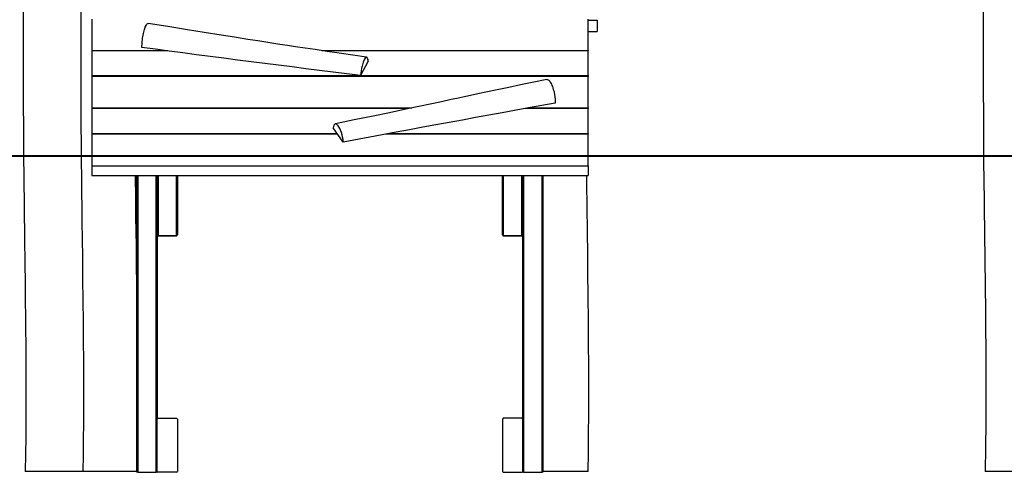
# Model space of a CAD drawing. Units: inches. Extents: x 255 to 340, y 141 to 279.
# Drawn here: x 272 to 294, y 249 to 259 of the extents above; entities that cross this region are included whole.
import ezdxf

# ---------------------------------------------------------------- set-up
doc = ezdxf.new("R2010")
doc.units = ezdxf.units.IN
doc.header["$MEASUREMENT"] = 0
doc.layers.add('Ebene 1', color=7, linetype='Continuous')

# ---------------------------------------------------------------- blocks, each defined once
blk = doc.blocks.new('block 2')
at = {"layer": 'Ebene 1', "color": 179, "lineweight": 25, "true_color": 0x1a171b}
for points in [[(271.8, 258.779), (271.798, 258.22), (271.798, 257.661), (271.798, 257.164), (271.8, 256.667), (271.803, 256.232), (271.806, 255.797), (271.809, 255.482), (271.812, 255.167), (271.815, 254.895), (271.818, 254.623), (271.82, 254.394), (271.823, 254.165), (271.825, 253.979), (271.828, 253.793), (271.83, 253.65), (271.831, 253.506), (271.833, 253.398), (271.834, 253.289), (271.837, 253.076), (271.84, 252.863), (271.843, 252.596), (271.846, 252.33), (271.849, 252.021), (271.852, 251.713), (271.855, 251.395), (271.857, 251.077), (271.858, 250.822), (271.859, 250.566), (271.86, 250.287), (271.859, 250.008), (271.858, 249.675), (271.855, 249.342), (271.85, 248.954), (271.844, 248.568)], [(273.077, 259.005), (273.074, 258.389), (273.073, 257.773), (273.074, 257.241), (273.076, 256.709), (273.078, 256.26), (273.082, 255.812), (273.085, 255.447), (273.088, 255.082), (273.092, 254.753), (273.096, 254.424), (273.1, 254.085), (273.104, 253.746), (273.11, 253.288), (273.116, 252.83), (273.121, 252.358), (273.126, 251.887), (273.13, 251.458), (273.133, 251.029), (273.134, 250.848), (273.134, 250.666), (273.135, 250.496), (273.135, 250.326), (273.135, 250.111), (273.134, 249.896), (273.133, 249.603), (273.13, 249.31), (273.125, 248.939), (273.118, 248.568)], [(293.078, 259.117), (293.076, 258.894), (293.074, 258.037), (293.074, 257.181), (293.078, 256.316), (293.085, 255.451), (293.094, 254.574), (293.105, 253.697), (293.108, 253.407), (293.112, 253.118), (293.115, 252.833), (293.119, 252.548), (293.122, 252.268), (293.125, 251.987), (293.128, 251.671), (293.13, 251.355), (293.133, 250.964), (293.134, 250.574), (293.135, 250.109), (293.133, 249.645), (293.127, 249.106), (293.118, 248.568)], [(273.318, 258.596), (273.318, 257.896)], [(284.318, 257.896), (284.318, 258.596)], [(274.432, 257.968), (274.432, 257.999), (274.433, 258.031), (274.435, 258.065), (274.438, 258.099), (274.441, 258.134), (274.445, 258.17), (274.451, 258.205), (274.457, 258.239), (274.464, 258.273), (274.471, 258.305), (274.479, 258.336), (274.487, 258.365), (274.505, 258.416), (274.523, 258.457), (274.532, 258.473), (274.541, 258.485), (274.55, 258.494), (274.559, 258.499), (274.57, 258.501)], [(279.409, 257.754), (279.107, 257.796), (278.805, 257.84), (278.537, 257.879), (278.269, 257.918), (278.05, 257.951), (277.831, 257.984), (277.66, 258.01), (277.489, 258.036), (277.354, 258.057), (277.22, 258.077), (276.998, 258.112), (276.777, 258.146), (276.48, 258.193), (276.183, 258.24), (275.81, 258.3), (275.437, 258.36), (275.002, 258.43), (274.568, 258.501)], [(284.318, 258.568), (284.518, 258.568)], [(284.518, 258.568), (284.518, 258.317)], [(284.318, 258.317), (284.518, 258.317)], [(279.275, 257.345), (278.971, 257.383), (278.668, 257.42), (278.365, 257.458), (278.061, 257.496), (277.758, 257.534), (277.455, 257.572), (277.152, 257.61), (276.849, 257.649), (276.547, 257.688), (276.244, 257.726), (275.942, 257.766), (275.639, 257.806), (275.337, 257.846), (275.035, 257.886), (274.734, 257.927), (274.432, 257.968)], [(273.318, 257.896), (273.318, 257.892)], [(273.318, 257.896), (274.969, 257.896)], [(273.318, 257.892), (273.318, 257.342)], [(275.006, 257.892), (273.318, 257.892)], [(278.417, 257.896), (284.318, 257.896)], [(284.318, 257.892), (278.451, 257.892)], [(279.446, 257.665), (279.441, 257.698), (279.433, 257.724), (279.424, 257.742), (279.413, 257.752), (279.388, 257.747), (279.36, 257.71), (279.333, 257.644), (279.308, 257.555), (279.297, 257.505), (279.288, 257.452), (279.28, 257.399), (279.275, 257.345)], [(284.318, 257.896), (284.318, 257.892)], [(284.318, 257.342), (284.318, 257.892)], [(279.446, 257.665), (279.275, 257.345)], [(273.318, 257.342), (273.318, 257.326)], [(273.318, 257.342), (284.318, 257.342)], [(273.318, 257.326), (273.318, 256.627)], [(284.318, 257.326), (273.318, 257.326)], [(284.318, 257.342), (284.318, 257.326)], [(284.318, 256.627), (284.318, 257.326)], [(283.405, 257.258), (283.113, 257.198), (282.821, 257.137), (282.561, 257.082), (282.3, 257.027), (282.087, 256.982), (281.875, 256.937), (281.709, 256.902), (281.543, 256.866), (281.413, 256.839), (281.282, 256.811), (281.067, 256.765), (280.853, 256.72), (280.565, 256.659), (280.277, 256.598), (279.916, 256.522), (279.555, 256.446), (279.136, 256.36), (278.718, 256.274)], [(283.405, 257.259), (283.421, 257.258), (283.445, 257.244), (283.469, 257.217), (283.481, 257.199), (283.493, 257.178), (283.505, 257.154), (283.516, 257.127), (283.527, 257.099), (283.537, 257.069), (283.547, 257.036), (283.556, 257.003), (283.571, 256.934), (283.581, 256.864), (283.585, 256.829), (283.587, 256.796), (283.588, 256.764), (283.588, 256.733)], [(273.318, 256.627), (273.318, 256.612)], [(273.318, 256.627), (280.413, 256.627)], [(283.588, 256.733), (283.001, 256.627), (282.413, 256.52), (282.12, 256.466), (281.826, 256.413), (281.533, 256.359), (281.239, 256.305), (280.946, 256.252), (280.653, 256.198), (280.359, 256.144), (280.066, 256.089), (279.48, 255.981), (278.894, 255.872)], [(283, 256.627), (284.318, 256.627)], [(284.318, 256.627), (284.318, 256.612)], [(273.318, 256.612), (273.318, 256.061)], [(280.342, 256.612), (273.318, 256.612)], [(284.318, 256.612), (282.917, 256.612)], [(284.318, 256.061), (284.318, 256.612)], [(278.894, 255.872), (278.887, 255.925), (278.877, 255.979), (278.865, 256.031), (278.851, 256.08), (278.817, 256.168), (278.781, 256.233), (278.744, 256.269), (278.711, 256.272), (278.697, 256.262), (278.685, 256.243), (278.675, 256.217), (278.668, 256.184)], [(278.894, 255.872), (278.668, 256.184)], [(273.318, 256.061), (273.318, 256.047)], [(273.318, 256.061), (278.756, 256.061)], [(273.318, 256.047), (273.318, 255.347)], [(278.767, 256.047), (273.318, 256.047)], [(284.318, 256.047), (279.835, 256.047)], [(279.916, 256.061), (284.318, 256.061)], [(284.318, 256.061), (284.318, 256.047)], [(284.318, 255.347), (284.318, 256.047)], [(273.318, 255.347), (284.318, 255.347)], [(273.318, 255.347), (273.318, 255.13)], [(284.318, 255.347), (284.318, 255.13)], [(273.318, 255.13), (284.318, 255.13)], [(274.319, 252.571), (274.311, 253.28), (274.307, 253.576), (274.303, 253.872), (274.299, 254.239), (274.295, 254.605), (274.289, 255.13)], [(274.318, 248.554), (274.318, 255.13)], [(274.338, 255.13), (274.338, 248.554)], [(274.749, 248.554), (274.749, 255.13)], [(274.768, 253.813), (274.768, 255.13)], [(274.768, 255.13), (274.768, 249.734)], [(274.788, 255.13), (274.788, 253.798)], [(275.198, 253.798), (275.198, 255.13)], [(275.219, 255.13), (275.219, 253.813)], [(282.418, 253.813), (282.418, 255.13)], [(282.438, 255.13), (282.438, 253.798)], [(282.848, 253.798), (282.848, 255.13)], [(282.869, 249.734), (282.869, 255.13)], [(282.869, 255.13), (282.869, 253.813)], [(282.889, 255.13), (282.889, 248.554)], [(283.298, 248.554), (283.298, 255.13)], [(283.319, 255.13), (283.319, 248.554)], [(284.318, 248.568), (284.326, 249.002), (284.331, 249.437), (284.334, 249.807), (284.335, 250.176), (284.335, 250.48), (284.334, 250.784), (284.333, 251.034), (284.331, 251.284), (284.33, 251.537), (284.328, 251.789), (284.325, 252.051), (284.322, 252.313), (284.319, 252.584), (284.316, 252.856), (284.31, 253.378), (284.303, 253.9), (284.297, 254.431), (284.29, 254.963), (284.289, 255.13)], [(274.768, 253.813), (274.788, 253.788)], [(274.788, 253.798), (274.768, 253.813)], [(274.788, 253.798), (274.788, 253.788)], [(274.788, 253.798), (275.198, 253.798)], [(275.198, 253.788), (274.788, 253.788)], [(275.198, 253.788), (275.219, 253.813)], [(275.219, 253.813), (275.198, 253.798)], [(275.198, 253.788), (275.198, 253.798)], [(282.418, 253.813), (282.438, 253.788)], [(282.438, 253.798), (282.418, 253.813)], [(282.438, 253.798), (282.438, 253.788)], [(282.438, 253.798), (282.848, 253.798)], [(282.848, 253.788), (282.438, 253.788)], [(282.848, 253.788), (282.869, 253.813)], [(282.869, 253.813), (282.848, 253.798)], [(282.848, 253.788), (282.848, 253.798)], [(274.788, 249.754), (274.768, 249.734)], [(274.768, 248.574), (274.768, 249.734)], [(274.788, 249.754), (275.198, 249.754)], [(275.219, 249.734), (275.198, 249.754)], [(275.219, 249.734), (275.219, 248.574)], [(282.438, 249.754), (282.418, 249.734)], [(282.418, 249.734), (282.418, 248.574)], [(282.848, 249.754), (282.438, 249.754)], [(282.869, 249.734), (282.848, 249.754)], [(282.869, 248.574), (282.869, 249.734)], [(273.118, 248.568), (273.095, 248.568), (273.031, 248.568), (272.968, 248.568), (272.904, 248.568), (272.84, 248.568), (272.776, 248.568), (272.712, 248.568), (272.649, 248.568), (272.587, 248.568), (272.526, 248.568), (272.466, 248.568), (272.408, 248.568), (272.352, 248.568), (272.298, 248.568), (272.246, 248.568), (272.197, 248.568), (272.151, 248.568), (272.108, 248.568), (272.067, 248.568), (272.031, 248.568), (271.997, 248.568), (271.967, 248.568), (271.94, 248.568), (271.917, 248.568), (271.896, 248.568), (271.88, 248.568), (271.866, 248.568), (271.856, 248.568), (271.849, 248.568), (271.844, 248.568)], [(273.719, 248.568), (273.664, 248.568), (273.609, 248.568), (273.553, 248.568), (273.498, 248.568), (273.443, 248.568), (273.39, 248.568), (273.365, 248.568), (273.34, 248.568), (273.317, 248.568), (273.294, 248.568), (273.273, 248.568), (273.253, 248.568), (273.234, 248.568), (273.216, 248.568), (273.186, 248.568), (273.161, 248.568), (273.142, 248.568), (273.129, 248.568), (273.121, 248.568), (273.118, 248.568)], [(274.318, 248.568), (274.316, 248.568), (274.308, 248.568), (274.295, 248.568), (274.276, 248.568), (274.251, 248.568), (274.221, 248.568), (274.203, 248.568), (274.184, 248.568), (274.164, 248.568), (274.143, 248.568), (274.12, 248.568), (274.097, 248.568), (274.072, 248.568), (274.047, 248.568), (273.994, 248.568), (273.939, 248.568), (273.884, 248.568), (273.827, 248.568), (273.773, 248.568), (273.719, 248.568)], [(274.338, 248.554), (274.318, 248.554)], [(274.338, 248.554), (274.749, 248.554)], [(274.768, 248.554), (274.749, 248.554)], [(274.768, 248.574), (274.788, 248.554)], [(274.768, 248.574), (274.768, 248.554)], [(275.198, 248.554), (274.788, 248.554)], [(275.198, 248.554), (275.219, 248.574)], [(282.418, 248.574), (282.438, 248.554)], [(282.438, 248.554), (282.848, 248.554)], [(282.848, 248.554), (282.869, 248.574)], [(282.869, 248.554), (282.869, 248.574)], [(282.889, 248.554), (282.869, 248.554)], [(282.889, 248.554), (283.298, 248.554)], [(283.319, 248.554), (283.298, 248.554)], [(283.718, 248.568), (283.663, 248.568), (283.609, 248.568), (283.553, 248.568), (283.497, 248.568), (283.442, 248.568), (283.39, 248.568), (283.365, 248.568), (283.34, 248.568), (283.335, 248.568)], [(284.318, 248.568), (284.316, 248.568), (284.308, 248.568), (284.295, 248.568), (284.276, 248.568), (284.251, 248.568), (284.221, 248.568), (284.203, 248.568), (284.184, 248.568), (284.164, 248.568), (284.143, 248.568), (284.12, 248.568), (284.097, 248.568), (284.072, 248.568), (284.047, 248.568), (283.995, 248.568), (283.939, 248.568), (283.884, 248.568), (283.828, 248.568), (283.773, 248.568), (283.718, 248.568)], [(293.719, 248.568), (293.664, 248.568), (293.609, 248.568), (293.553, 248.568), (293.498, 248.568), (293.443, 248.568), (293.39, 248.568), (293.365, 248.568), (293.34, 248.568), (293.317, 248.568), (293.294, 248.568), (293.273, 248.568), (293.253, 248.568), (293.234, 248.568), (293.216, 248.568), (293.186, 248.568), (293.16, 248.568), (293.142, 248.568), (293.129, 248.568), (293.121, 248.568), (293.118, 248.568)]]:
    blk.add_lwpolyline(points, dxfattribs=at)
at = {"layer": 'Ebene 1', "color": 179, "lineweight": 40, "true_color": 0x1a171b}
for points in [[(265.435, 255.568), (266.363, 255.568), (267.478, 255.568), (268.762, 255.568), (270.197, 255.568), (271.761, 255.568), (273.431, 255.568), (275.181, 255.568), (276.986, 255.568), (278.819, 255.568)], [(278.819, 255.568), (283.819, 255.568)], [(283.819, 255.568), (285.764, 255.568), (287.677, 255.568), (289.524, 255.568), (291.275, 255.568), (292.901, 255.568), (294.373, 255.568), (295.666, 255.568)]]:
    blk.add_lwpolyline(points, dxfattribs=at)

msp = doc.modelspace()

# ---------------------------------------------------------------- block references
at = {"layer": 'Ebene 1'}
msp.add_blockref('block 2', (0, 0), dxfattribs=at)

doc.saveas('drawing.dxf')
